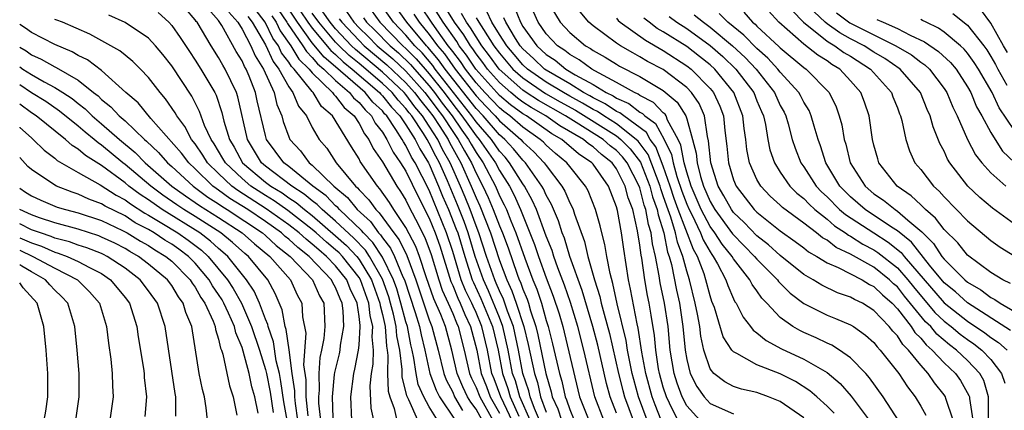
# Model space of a CAD drawing. Units: inches. Extents: x 2508000 to 2511000, y 1545000 to 1548000.
# Drawn here: x 2508000 to 2508084, y 1545894 to 1545927 of the extents above; entities that cross this region are included whole.
import ezdxf

# ---------------------------------------------------------------- set-up
doc = ezdxf.new("R2010")
doc.units = ezdxf.units.IN
doc.header["$MEASUREMENT"] = 0
doc.layers.add('LD25081545_2ft', color=43, linetype='Continuous')

msp = doc.modelspace()

# ---------------------------------------------------------------- linework, layer by layer
at = {"layer": 'LD25081545_2ft'}
for points, elevation in [([(2508042.358, 1545892.358), (2508041.102, 1545895), (2508040.534, 1545896.534), (2508040.347, 1545897), (2508039.967, 1545899), (2508039.501, 1545901), (2508039, 1545902.203), (2508038.74, 1545902.74), (2508038.636, 1545903), (2508038.1, 1545904.1), (2508037.74, 1545905), (2508037, 1545907.411), (2508036.487, 1545909), (2508035, 1545912.647), (2508033.794, 1545915), (2508033.486, 1545915.486), (2508033, 1545916.485), (2508032.787, 1545916.787), (2508032.685, 1545917), (2508032.146, 1545917.853), (2508031.365, 1545919), (2508031.187, 1545919.187), (2508031, 1545919.424), (2508030.185, 1545920.185), (2508029.528, 1545921), (2508027, 1545923.204), (2508026.022, 1545924.022), (2508025, 1545925.256), (2508023.734, 1545927), (2508022.65, 1545928.65)], 7190), ([(2508049.924, 1545893), (2508049.159, 1545895), (2508048.217, 1545899), (2508047.685, 1545901), (2508047.059, 1545903.059), (2508046.546, 1545904.546), (2508045.985, 1545906.015), (2508045.637, 1545907), (2508045.491, 1545907.491), (2508045, 1545908.733), (2508044.162, 1545911), (2508043.804, 1545911.804), (2508043.143, 1545913), (2508043, 1545913.201), (2508041.869, 1545915), (2508041.475, 1545915.475), (2508041, 1545915.999), (2508040.309, 1545917), (2508039, 1545918.497), (2508038.641, 1545919), (2508035.514, 1545923), (2508035.303, 1545923.303), (2508034.386, 1545924.386), (2508033.761, 1545925), (2508033, 1545925.908), (2508031.931, 1545927), (2508030.716, 1545928.716)], 7206), ([(2508051, 1545893.595), (2508050.456, 1545895), (2508050.141, 1545896.141), (2508049.403, 1545899.403), (2508048.978, 1545901), (2508048.075, 1545904.074), (2508047.006, 1545906.994), (2508046.544, 1545908.544), (2508046.364, 1545909), (2508046.043, 1545910.043), (2508045.446, 1545911.446), (2508045, 1545912.22), (2508044.76, 1545912.76), (2508044.627, 1545913), (2508043.219, 1545915), (2508043, 1545915.213), (2508042.189, 1545916.189), (2508041.454, 1545917), (2508041, 1545917.395), (2508039.597, 1545919), (2508039, 1545919.625), (2508036.36, 1545923), (2508035.801, 1545923.801), (2508034.878, 1545924.878), (2508034.754, 1545925), (2508033.082, 1545927), (2508031.672, 1545929)], 7208), ([(2508054.82, 1545893), (2508054.308, 1545894.309), (2508054.058, 1545895), (2508053.512, 1545897), (2508053.175, 1545898.825), (2508052.86, 1545900.86), (2508052.771, 1545901.229), (2508052.203, 1545904.203), (2508052.03, 1545905), (2508051.617, 1545907.617), (2508051.424, 1545909), (2508051.087, 1545910.913), (2508051, 1545911.242), (2508050.31, 1545913), (2508049, 1545914.869), (2508048.894, 1545915), (2508047.753, 1545915.753), (2508046.32, 1545917), (2508045.481, 1545917.481), (2508043.311, 1545919), (2508043, 1545919.188), (2508041.953, 1545919.953), (2508041, 1545920.75), (2508040.761, 1545921), (2508038.989, 1545923), (2508038.194, 1545924.194), (2508037.563, 1545925), (2508037.351, 1545925.351), (2508036.177, 1545927), (2508034.93, 1545929)], 7214), ([(2508056.232, 1545893), (2508055.54, 1545894.46), (2508055.264, 1545895), (2508055, 1545895.82), (2508054.673, 1545897), (2508054.599, 1545897.401), (2508054.36, 1545899), (2508054.245, 1545900.245), (2508053.97, 1545901.97), (2508053.781, 1545903), (2508053.645, 1545903.645), (2508053.408, 1545905), (2508053.154, 1545906.846), (2508053.1, 1545907.1), (2508053, 1545907.948), (2508052.804, 1545909.196), (2508052.386, 1545911), (2508052.005, 1545912.005), (2508051.754, 1545913), (2508051, 1545914.493), (2508050.632, 1545915), (2508049.712, 1545915.712), (2508049, 1545916.353), (2508048.61, 1545916.61), (2508048.169, 1545917), (2508046.169, 1545918.169), (2508044.969, 1545919), (2508043.718, 1545919.718), (2508043, 1545920.19), (2508042.532, 1545920.532), (2508041.972, 1545921), (2508041, 1545921.858), (2508039.985, 1545923), (2508039.571, 1545923.571), (2508039, 1545924.314), (2508038.726, 1545924.726), (2508038.511, 1545925), (2508037.943, 1545925.943), (2508037.169, 1545927), (2508035.924, 1545929)], 7216), ([(2508045, 1545928.996), (2508046.173, 1545927), (2508047, 1545926.127), (2508048.363, 1545925), (2508048.773, 1545924.773), (2508049, 1545924.605), (2508050.033, 1545924.033), (2508051, 1545923.411), (2508051.26, 1545923.26), (2508053, 1545922.365), (2508055, 1545921.181), (2508056.187, 1545920.186), (2508056.913, 1545919), (2508057, 1545918.759), (2508057.502, 1545917), (2508057.807, 1545915.807), (2508057.881, 1545915), (2508058.179, 1545913.821), (2508058.439, 1545913), (2508059, 1545911.682), (2508059.391, 1545911), (2508060.925, 1545908.925), (2508061.903, 1545907.903), (2508062.806, 1545907), (2508063, 1545906.758), (2508064.749, 1545905), (2508064.852, 1545904.852), (2508065.852, 1545903.853), (2508067, 1545902.962), (2508069, 1545901.97), (2508069.704, 1545901.704), (2508071, 1545901.153), (2508071.244, 1545901), (2508072.277, 1545900.277), (2508073, 1545899.632), (2508073.274, 1545899.274), (2508073.543, 1545899), (2508075.122, 1545897), (2508075.859, 1545895.859), (2508076.522, 1545895), (2508077, 1545894.211), (2508077.439, 1545893.439)], 7230), ([(2508030.256, 1545893), (2508030.025, 1545894.025), (2508029.939, 1545895.939), (2508030.051, 1545897), (2508030.198, 1545897.802), (2508030.223, 1545899), (2508030.118, 1545900.118), (2508030.177, 1545901), (2508029.947, 1545901.947), (2508029.832, 1545903), (2508029.117, 1545905), (2508029, 1545905.189), (2508027.576, 1545907), (2508027.296, 1545907.296), (2508027, 1545907.566), (2508026.214, 1545908.214), (2508025.342, 1545909), (2508025, 1545909.292), (2508022.916, 1545910.916), (2508021.744, 1545911.744), (2508021, 1545912.192), (2508019.761, 1545913), (2508019, 1545913.642), (2508017.574, 1545915), (2508017.371, 1545915.371), (2508016.62, 1545916.621), (2508016.355, 1545917), (2508015.806, 1545918.194), (2508015.375, 1545919.375), (2508014.703, 1545920.703), (2508013, 1545923.293), (2508012.244, 1545924.244), (2508011.609, 1545925), (2508011, 1545925.646), (2508009, 1545926.978), (2508007.618, 1545927.618)], 7172), ([(2508011.832, 1545927.831), (2508012.758, 1545927), (2508013, 1545926.741), (2508013.715, 1545925.715), (2508014.501, 1545924.501), (2508015, 1545923.77), (2508015.49, 1545923), (2508016.669, 1545921), (2508016.78, 1545920.78), (2508017.285, 1545919.285), (2508017.455, 1545918.545), (2508017.917, 1545917), (2508018.321, 1545916.321), (2508019.045, 1545915), (2508021, 1545913.346), (2508021.451, 1545913), (2508022.418, 1545912.418), (2508023, 1545912.007), (2508023.616, 1545911.616), (2508024.337, 1545911), (2508025, 1545910.483), (2508027, 1545908.771), (2508027.925, 1545907.925), (2508028.8, 1545907), (2508029, 1545906.745), (2508030.073, 1545905), (2508030.789, 1545903), (2508030.81, 1545902.81), (2508031, 1545902.026), (2508031.221, 1545901), (2508031.338, 1545899.338), (2508031.406, 1545899), (2508031.461, 1545898.539), (2508031.43, 1545897), (2508031.489, 1545895.488), (2508031.618, 1545895), (2508031.999, 1545894.001), (2508032.362, 1545892.362)], 7174), ([(2508034.028, 1545893), (2508033.255, 1545894.745), (2508033.08, 1545895.08), (2508033, 1545895.461), (2508032.678, 1545896.678), (2508032.672, 1545897.328), (2508032.472, 1545899), (2508032.225, 1545900.224), (2508032.17, 1545901), (2508031.942, 1545902.058), (2508031.693, 1545903), (2508031.534, 1545903.534), (2508031, 1545905.056), (2508029.895, 1545907), (2508029.54, 1545907.54), (2508028.555, 1545908.555), (2508027, 1545910.013), (2508025.836, 1545911), (2508025.428, 1545911.428), (2508025, 1545911.739), (2508024.32, 1545912.32), (2508023.249, 1545913), (2508021, 1545914.721), (2508020.67, 1545915), (2508019.46, 1545917), (2508018.641, 1545920.641), (2508018.521, 1545921), (2508017.569, 1545923), (2508017.35, 1545923.35), (2508017, 1545923.998), (2508016.354, 1545925), (2508015.156, 1545927), (2508015.083, 1545927.083), (2508015, 1545927.218), (2508014.175, 1545928.175)], 7176), ([(2508035.698, 1545893), (2508035, 1545894.138), (2508034.526, 1545895), (2508034.063, 1545896.063), (2508033.867, 1545897), (2508033.692, 1545898.308), (2508033.547, 1545899), (2508033.437, 1545899.437), (2508033.13, 1545901), (2508033, 1545901.421), (2508032.582, 1545903), (2508032.219, 1545904.219), (2508031.949, 1545905), (2508031, 1545906.94), (2508030.185, 1545908.185), (2508029.376, 1545909), (2508029.22, 1545909.22), (2508027.321, 1545911), (2508027.178, 1545911.178), (2508027, 1545911.327), (2508026.182, 1545912.182), (2508025.061, 1545913), (2508023, 1545914.673), (2508022.563, 1545915), (2508021.091, 1545917), (2508021, 1545917.322), (2508020.304, 1545920.304), (2508020.155, 1545921), (2508019.612, 1545922.388), (2508019.351, 1545923), (2508019.215, 1545923.215), (2508019, 1545923.709), (2508018.503, 1545924.503), (2508017.26, 1545926.74), (2508017, 1545927.143), (2508016.126, 1545928.126)], 7178), ([(2508017.87, 1545927.87), (2508018.634, 1545927), (2508019, 1545926.41), (2508019.743, 1545925), (2508020.125, 1545924.125), (2508020.834, 1545923), (2508021.735, 1545921), (2508021.977, 1545919.977), (2508022.398, 1545919), (2508022.523, 1545918.523), (2508023, 1545917.205), (2508023.093, 1545917), (2508024.006, 1545916.006), (2508024.748, 1545915), (2508025, 1545914.804), (2508026.851, 1545913), (2508028.023, 1545912.023), (2508028.84, 1545911), (2508029.973, 1545909.973), (2508030.662, 1545909), (2508030.831, 1545908.831), (2508031, 1545908.573), (2508031.701, 1545907.701), (2508032.034, 1545907), (2508032.746, 1545905.254), (2508032.87, 1545905), (2508033.796, 1545902.204), (2508034.168, 1545901), (2508034.305, 1545900.304), (2508034.632, 1545899), (2508035.056, 1545897), (2508035.576, 1545895.576), (2508035.879, 1545895), (2508037.217, 1545893)], 7180), ([(2508039.52, 1545893), (2508039, 1545893.933), (2508038.54, 1545894.54), (2508038.279, 1545895), (2508037.861, 1545895.861), (2508037.38, 1545897), (2508036.92, 1545899), (2508036.376, 1545901), (2508035.977, 1545902.023), (2508035.38, 1545903.38), (2508034.733, 1545905.267), (2508034.169, 1545907), (2508033.851, 1545907.851), (2508033, 1545909.465), (2508031.971, 1545911), (2508031.603, 1545911.603), (2508030.786, 1545912.786), (2508030.576, 1545913), (2508029.107, 1545915.107), (2508029, 1545915.328), (2508028.349, 1545916.349), (2508026.733, 1545919), (2508025.804, 1545919.804), (2508025.078, 1545921), (2508025, 1545921.075), (2508023.455, 1545923), (2508023.226, 1545923.226), (2508023, 1545923.596), (2508022.386, 1545924.386), (2508022.107, 1545925), (2508021.644, 1545925.644), (2508020.977, 1545927), (2508020.131, 1545928.132)], 7184), ([(2508021.542, 1545927.542), (2508021.905, 1545927), (2508022.265, 1545926.265), (2508023.167, 1545925), (2508023.861, 1545923.861), (2508024.738, 1545923), (2508025, 1545922.674), (2508026.735, 1545921), (2508026.835, 1545920.835), (2508027, 1545920.692), (2508027.719, 1545919.719), (2508028.569, 1545919), (2508029, 1545918.355), (2508029.466, 1545917.466), (2508029.838, 1545917), (2508030.218, 1545916.218), (2508031, 1545915.085), (2508032.239, 1545913), (2508032.55, 1545912.55), (2508033, 1545911.813), (2508033.263, 1545911.263), (2508033.81, 1545910.19), (2508034.628, 1545908.628), (2508035.161, 1545907.161), (2508035.816, 1545905), (2508036.114, 1545904.114), (2508036.625, 1545903), (2508037, 1545902.132), (2508037.324, 1545901.323), (2508037.48, 1545901), (2508037.995, 1545899), (2508038.441, 1545897), (2508038.607, 1545896.607), (2508039, 1545895.799), (2508039.314, 1545895), (2508040.435, 1545893)], 7186), ([(2508022.096, 1545928.096), (2508022.829, 1545927), (2508022.885, 1545926.885), (2508024.189, 1545925), (2508024.496, 1545924.496), (2508025, 1545924.002), (2508025.453, 1545923.453), (2508025.995, 1545923), (2508027, 1545922.021), (2508028.194, 1545921), (2508028.537, 1545920.537), (2508029, 1545920.145), (2508029.511, 1545919.511), (2508030.059, 1545919), (2508030.382, 1545918.382), (2508031, 1545917.61), (2508031.385, 1545917), (2508031.907, 1545915.907), (2508032.547, 1545915), (2508033, 1545914.271), (2508034.071, 1545912.071), (2508035, 1545910.268), (2508035.51, 1545909), (2508035.889, 1545907.889), (2508036.848, 1545904.848), (2508037, 1545904.517), (2508037.434, 1545903.433), (2508037.644, 1545903), (2508038.032, 1545902.032), (2508038.532, 1545901), (2508039.055, 1545899), (2508039.433, 1545897), (2508039.881, 1545895.881), (2508040.212, 1545895), (2508041, 1545893.608)], 7188), ([(2508023.973, 1545927.973), (2508024.634, 1545927), (2508025, 1545926.497), (2508026.591, 1545924.591), (2508027, 1545924.249), (2508027.631, 1545923.631), (2508028.417, 1545923), (2508030.745, 1545921), (2508030.859, 1545920.859), (2508031, 1545920.728), (2508031.764, 1545919.764), (2508032.486, 1545919), (2508033, 1545918.247), (2508033.784, 1545917), (2508034.182, 1545916.182), (2508034.931, 1545915), (2508035, 1545914.867), (2508035.803, 1545913), (2508036.145, 1545912.146), (2508036.648, 1545911), (2508037.313, 1545909.313), (2508037.428, 1545909), (2508038.026, 1545907), (2508038.674, 1545905), (2508038.767, 1545904.767), (2508039.414, 1545903.414), (2508040.405, 1545901), (2508040.88, 1545899), (2508041.25, 1545897), (2508041.72, 1545895.72), (2508041.924, 1545895), (2508042.665, 1545893.335)], 7192), ([(2508043.622, 1545893), (2508042.747, 1545895), (2508042.36, 1545896.36), (2508042.126, 1545897), (2508041.754, 1545899), (2508041.301, 1545901), (2508041, 1545901.786), (2508040.068, 1545904.068), (2508039.628, 1545905), (2508038.93, 1545907), (2508038.328, 1545909), (2508037.972, 1545909.972), (2508037.413, 1545911.413), (2508036.557, 1545913.443), (2508035.869, 1545915), (2508035.554, 1545915.554), (2508035, 1545916.686), (2508034.819, 1545917), (2508034.511, 1545917.489), (2508033.499, 1545919), (2508033.273, 1545919.273), (2508033, 1545919.643), (2508032.341, 1545920.341), (2508031.818, 1545921), (2508031, 1545921.772), (2508029.576, 1545923), (2508029, 1545923.483), (2508028.158, 1545924.158), (2508027.3, 1545925), (2508027, 1545925.317), (2508025.568, 1545927), (2508025, 1545927.787)], 7194), ([(2508044.425, 1545893), (2508043.983, 1545894.017), (2508043.621, 1545895), (2508043.507, 1545895.506), (2508043.002, 1545897), (2508042.622, 1545899), (2508042.185, 1545901), (2508041.677, 1545902.323), (2508041.343, 1545903.343), (2508041, 1545904.056), (2508040.723, 1545904.723), (2508040.592, 1545905), (2508039.902, 1545907), (2508039.249, 1545909), (2508039, 1545909.623), (2508038.49, 1545911), (2508038.061, 1545912.062), (2508037.672, 1545913), (2508036.794, 1545915), (2508036.144, 1545916.145), (2508035.725, 1545917), (2508035, 1545918.136), (2508034.422, 1545919), (2508033.776, 1545919.776), (2508033, 1545920.83), (2508032.852, 1545921), (2508031, 1545922.748), (2508028.686, 1545924.686), (2508028.366, 1545925), (2508027, 1545926.442), (2508026.525, 1545927), (2508025.894, 1545927.894)], 7196), ([(2508027.918, 1545927.918), (2508028.559, 1545927), (2508029, 1545926.535), (2508029.78, 1545925.78), (2508030.555, 1545925), (2508031.876, 1545923.876), (2508033, 1545922.816), (2508034.624, 1545921), (2508035, 1545920.523), (2508035.64, 1545919.64), (2508036.126, 1545919), (2508037, 1545917.681), (2508037.481, 1545917), (2508038.011, 1545916.011), (2508038.609, 1545915), (2508039, 1545914.123), (2508039.586, 1545913), (2508040.038, 1545912.038), (2508040.475, 1545911), (2508041, 1545909.607), (2508041.256, 1545909), (2508041.731, 1545907.731), (2508042.51, 1545905.49), (2508042.694, 1545905), (2508042.793, 1545904.793), (2508043, 1545904.189), (2508043.353, 1545903.353), (2508043.468, 1545903), (2508043.649, 1545902.351), (2508044.107, 1545901), (2508044.286, 1545900.286), (2508044.958, 1545897), (2508045.423, 1545895.423), (2508045.51, 1545895), (2508045.976, 1545893.975), (2508046.291, 1545893)], 7200), ([(2508030.049, 1545928.049), (2508030.777, 1545927), (2508032.745, 1545925), (2508033, 1545924.771), (2508033.893, 1545923.893), (2508034.644, 1545923), (2508035, 1545922.6), (2508036.262, 1545921), (2508037, 1545920.009), (2508037.793, 1545919), (2508038.284, 1545918.284), (2508039, 1545917.31), (2508039.271, 1545917), (2508040.648, 1545915), (2508041, 1545914.33), (2508041.849, 1545913), (2508042.244, 1545912.244), (2508042.807, 1545911), (2508044.006, 1545908.006), (2508044.34, 1545907), (2508045, 1545905.18), (2508045.601, 1545903.601), (2508046.092, 1545902.092), (2508046.413, 1545901), (2508046.534, 1545900.534), (2508047.852, 1545895), (2508048.629, 1545893)], 7204), ([(2508033.685, 1545927.685), (2508034.144, 1545927), (2508035, 1545925.965), (2508035.697, 1545925), (2508036.299, 1545924.299), (2508037.216, 1545923), (2508039, 1545920.711), (2508039.827, 1545919.827), (2508040.632, 1545919), (2508041, 1545918.579), (2508042.815, 1545917), (2508043, 1545916.787), (2508043.932, 1545915.932), (2508044.833, 1545915), (2508045, 1545914.758), (2508046.34, 1545913), (2508046.581, 1545912.581), (2508047, 1545911.572), (2508047.205, 1545911.205), (2508047.287, 1545911), (2508047.405, 1545910.595), (2508048.266, 1545908.265), (2508048.563, 1545907), (2508049.13, 1545905), (2508049.583, 1545903.584), (2508049.703, 1545903), (2508049.933, 1545902.067), (2508050.401, 1545900.401), (2508051.18, 1545897), (2508051.542, 1545895.543), (2508051.692, 1545895), (2508052.423, 1545893)], 7210), ([(2508053.624, 1545893), (2508052.885, 1545895), (2508052.477, 1545896.477), (2508052.347, 1545897), (2508052.165, 1545897.835), (2508051.941, 1545899), (2508051.815, 1545899.815), (2508051.055, 1545902.945), (2508050.695, 1545904.695), (2508050.448, 1545905.552), (2508050.178, 1545907), (2508050.014, 1545908.014), (2508049.747, 1545909), (2508049.611, 1545909.611), (2508049.218, 1545911), (2508048.589, 1545912.589), (2508048.36, 1545913), (2508047, 1545914.676), (2508046.76, 1545915), (2508045.795, 1545915.795), (2508045, 1545916.497), (2508044.753, 1545916.753), (2508044.483, 1545917), (2508043, 1545918.031), (2508041.885, 1545919), (2508041.373, 1545919.373), (2508041, 1545919.686), (2508039.745, 1545921), (2508039, 1545921.84), (2508038.102, 1545923), (2508037.662, 1545923.662), (2508037, 1545924.507), (2508036.797, 1545924.797), (2508036.623, 1545925), (2508035.644, 1545926.355), (2508035.191, 1545927), (2508034.321, 1545928.321)], 7212), ([(2508058.117, 1545893), (2508057, 1545894.238), (2508056.61, 1545895), (2508056.175, 1545896.175), (2508055.922, 1545897), (2508055.598, 1545899), (2508055.406, 1545901), (2508055.102, 1545903), (2508054.741, 1545904.741), (2508054.647, 1545905.353), (2508054.33, 1545907), (2508054.072, 1545908.072), (2508053.963, 1545909), (2508053.727, 1545909.727), (2508053.512, 1545911), (2508053.376, 1545911.376), (2508053, 1545912.857), (2508052.951, 1545913), (2508051.908, 1545915), (2508051.518, 1545915.519), (2508051, 1545916.043), (2508050.46, 1545916.46), (2508049.862, 1545917), (2508047.553, 1545918.448), (2508046.857, 1545918.857), (2508046.65, 1545919), (2508044.322, 1545920.322), (2508043.291, 1545921), (2508043, 1545921.2), (2508040.983, 1545923), (2508040.149, 1545924.149), (2508039.496, 1545925), (2508039, 1545925.763), (2508038.535, 1545926.535), (2508038.194, 1545927), (2508037.765, 1545927.765)], 7218), ([(2508067, 1545893.208), (2508065, 1545894.589), (2508063.981, 1545895), (2508063, 1545895.362), (2508061.668, 1545895.668), (2508061, 1545895.896), (2508060.271, 1545896.272), (2508059.321, 1545897), (2508059, 1545897.403), (2508058.465, 1545899), (2508058.198, 1545900.198), (2508058.11, 1545901), (2508057.922, 1545902.078), (2508057.734, 1545903), (2508057.234, 1545905), (2508057, 1545905.726), (2508056.665, 1545907), (2508056.205, 1545908.205), (2508056.046, 1545909), (2508055.64, 1545910.36), (2508055.29, 1545911.291), (2508055, 1545912.185), (2508054.783, 1545912.783), (2508054.728, 1545913), (2508053.703, 1545915.703), (2508052.838, 1545916.838), (2508052.678, 1545917), (2508051, 1545918.321), (2508049.911, 1545919), (2508049.37, 1545919.37), (2508049, 1545919.548), (2508048.102, 1545920.102), (2508047, 1545920.692), (2508046.458, 1545921), (2508045, 1545921.89), (2508043.401, 1545923), (2508043, 1545923.375), (2508042.25, 1545924.25), (2508041.616, 1545925), (2508041, 1545925.959), (2508040.357, 1545927), (2508039.918, 1545927.918)], 7222), ([(2508042.271, 1545928.271), (2508042.788, 1545927), (2508043, 1545926.655), (2508044.204, 1545925), (2508045, 1545924.256), (2508045.753, 1545923.753), (2508046.683, 1545923), (2508047.48, 1545922.52), (2508049, 1545921.68), (2508050.121, 1545921), (2508050.715, 1545920.715), (2508051, 1545920.52), (2508052.065, 1545920.065), (2508053, 1545919.332), (2508053.219, 1545919.219), (2508053.428, 1545919), (2508054.342, 1545918.342), (2508055.065, 1545917), (2508055.705, 1545915.706), (2508055.833, 1545915), (2508056.162, 1545913.838), (2508056.587, 1545912.587), (2508057, 1545911.465), (2508057.201, 1545911), (2508057.425, 1545910.575), (2508058.189, 1545909), (2508058.411, 1545908.411), (2508059, 1545907.385), (2508059.151, 1545907.151), (2508059.274, 1545907), (2508059.638, 1545906.363), (2508060.346, 1545905), (2508060.509, 1545904.509), (2508061, 1545903.373), (2508061.123, 1545903.123), (2508061.214, 1545903), (2508061.811, 1545901.811), (2508062.464, 1545901), (2508062.69, 1545900.69), (2508063, 1545900.478), (2508063.801, 1545899.801), (2508065.11, 1545899.11), (2508067, 1545898.228), (2508069, 1545897.072), (2508070.126, 1545896.126), (2508071.047, 1545895.046), (2508072.579, 1545893)], 7226), ([(2508075.835, 1545891.835), (2508073.783, 1545895), (2508072.632, 1545896.632), (2508072.302, 1545897), (2508071, 1545898.341), (2508070.069, 1545899), (2508069.414, 1545899.414), (2508069, 1545899.584), (2508068.049, 1545900.049), (2508067, 1545900.491), (2508066.655, 1545900.655), (2508066.079, 1545901), (2508065, 1545901.787), (2508063.857, 1545903), (2508063.431, 1545903.431), (2508063, 1545904.05), (2508062.596, 1545904.596), (2508062.397, 1545905), (2508061, 1545906.791), (2508060.881, 1545907), (2508060.038, 1545908.038), (2508059.417, 1545909), (2508059, 1545909.565), (2508058.244, 1545911), (2508057.383, 1545913), (2508057, 1545914.209), (2508056.776, 1545915), (2508056.503, 1545916.503), (2508056.258, 1545917), (2508055.368, 1545918.632), (2508055.235, 1545919), (2508055.146, 1545919.146), (2508055, 1545919.27), (2508054.158, 1545920.157), (2508053, 1545920.749), (2508052.859, 1545920.859), (2508052.53, 1545921), (2508051, 1545921.857), (2508049.154, 1545922.846), (2508048.89, 1545923), (2508047.804, 1545923.804), (2508047, 1545924.249), (2508046.585, 1545924.585), (2508045.964, 1545925), (2508045, 1545926.017), (2508044.299, 1545927), (2508043.907, 1545927.907)], 7228), ([(2508079.78, 1545893), (2508079.14, 1545894.86), (2508079.106, 1545895), (2508079, 1545895.164), (2508078.183, 1545896.183), (2508077.637, 1545897), (2508077, 1545897.697), (2508075.946, 1545899), (2508075.464, 1545899.464), (2508075, 1545900.205), (2508074.606, 1545900.606), (2508074.304, 1545901), (2508073, 1545902.386), (2508072.015, 1545903), (2508071.326, 1545903.326), (2508071, 1545903.526), (2508069.89, 1545903.89), (2508068.534, 1545904.534), (2508067.796, 1545905), (2508067, 1545905.46), (2508065, 1545907.077), (2508063.991, 1545907.991), (2508063, 1545908.757), (2508061.902, 1545909.902), (2508061, 1545910.753), (2508060.816, 1545911), (2508060.176, 1545912.176), (2508059.688, 1545913), (2508059.048, 1545915), (2508058.866, 1545916.865), (2508058.764, 1545917.236), (2508058.511, 1545919), (2508058.064, 1545920.064), (2508057.415, 1545921), (2508057, 1545921.421), (2508055, 1545922.955), (2508053.663, 1545923.663), (2508053, 1545924.063), (2508052.388, 1545924.388), (2508051.335, 1545925), (2508051, 1545925.222), (2508049, 1545926.695), (2508048.632, 1545927), (2508047.898, 1545927.898)], 7232), ([(2508055.503, 1545927.503), (2508056.168, 1545927), (2508057, 1545926.461), (2508059, 1545925.016), (2508060.074, 1545924.074), (2508061.207, 1545923), (2508062.725, 1545921), (2508063, 1545920.301), (2508063.385, 1545919.384), (2508063.563, 1545919), (2508063.726, 1545918.273), (2508063.936, 1545917), (2508064.116, 1545916.116), (2508064.491, 1545915), (2508065, 1545914.191), (2508065.824, 1545913), (2508066.408, 1545912.408), (2508067, 1545911.937), (2508067.453, 1545911.453), (2508067.947, 1545911), (2508069, 1545910.168), (2508069.625, 1545909.625), (2508070.581, 1545909), (2508070.817, 1545908.816), (2508071, 1545908.73), (2508072.057, 1545908.058), (2508073, 1545907.564), (2508073.346, 1545907.346), (2508075, 1545906.026), (2508075.905, 1545905), (2508076.386, 1545904.386), (2508078.217, 1545902.217), (2508079, 1545901.47), (2508079.605, 1545901), (2508080.366, 1545900.366), (2508081, 1545899.894), (2508081.53, 1545899.53), (2508082.228, 1545899), (2508083, 1545898.187), (2508083.914, 1545897), (2508084.179, 1545896.179)], 7238), ([(2508057.649, 1545927.649), (2508058.425, 1545927), (2508059, 1545926.589), (2508060.906, 1545925), (2508061.997, 1545923.997), (2508062.925, 1545923), (2508064.503, 1545921), (2508065, 1545919.897), (2508065.318, 1545919.318), (2508065.473, 1545919), (2508065.664, 1545918.336), (2508066.016, 1545917), (2508066.26, 1545916.26), (2508066.746, 1545915), (2508067, 1545914.644), (2508068.067, 1545913), (2508068.518, 1545912.518), (2508069, 1545912.076), (2508070.066, 1545911), (2508070.566, 1545910.566), (2508072.986, 1545909), (2508074.22, 1545908.22), (2508075.332, 1545907.332), (2508075.591, 1545907), (2508079, 1545903.042), (2508081, 1545901.478), (2508082.478, 1545900.479), (2508083, 1545900.083), (2508083.656, 1545899.656), (2508084.388, 1545899)], 7240), ([(2508084.666, 1545900.666), (2508081, 1545903.027), (2508079.961, 1545903.961), (2508079, 1545904.736), (2508077.752, 1545906.248), (2508076.203, 1545908.204), (2508075, 1545909.184), (2508074.498, 1545909.501), (2508072.249, 1545911), (2508071, 1545912.076), (2508070.083, 1545913), (2508068.881, 1545915), (2508068.434, 1545916.434), (2508068.22, 1545917), (2508067.879, 1545918.122), (2508067.642, 1545919), (2508067.452, 1545919.452), (2508067, 1545920.189), (2508066.735, 1545920.735), (2508066.589, 1545921), (2508065, 1545922.732), (2508064.791, 1545923), (2508063.933, 1545923.933), (2508063, 1545924.765), (2508061.895, 1545925.895), (2508060.518, 1545927), (2508059.764, 1545927.764)], 7242), ([(2508061.87, 1545927.87), (2508062.632, 1545927), (2508062.837, 1545926.837), (2508063, 1545926.67), (2508064.909, 1545924.909), (2508065, 1545924.809), (2508067, 1545923.134), (2508067.197, 1545923), (2508069.167, 1545921), (2508069.772, 1545919.772), (2508070.038, 1545919), (2508070.251, 1545918.251), (2508070.467, 1545917), (2508070.6, 1545916.6), (2508070.975, 1545915), (2508072.25, 1545913), (2508073, 1545912.355), (2508073.805, 1545911.805), (2508074.807, 1545911), (2508075, 1545910.878), (2508075.91, 1545910.089), (2508077.101, 1545909.101), (2508077.176, 1545909), (2508078.1, 1545908.1), (2508078.814, 1545907), (2508079, 1545906.766), (2508080.772, 1545905), (2508081, 1545904.807), (2508082.147, 1545904.147), (2508083, 1545903.489), (2508083.329, 1545903.329), (2508083.787, 1545903), (2508085, 1545902.28)], 7244), ([(2508084.676, 1545904.676), (2508084.008, 1545905), (2508083, 1545905.628), (2508081, 1545907.11), (2508080.156, 1545908.156), (2508079, 1545909.286), (2508078.267, 1545910.267), (2508077.394, 1545911), (2508077.212, 1545911.212), (2508077, 1545911.392), (2508076.188, 1545912.188), (2508074.986, 1545913), (2508073.43, 1545915), (2508073.325, 1545915.325), (2508073, 1545916.51), (2508072.883, 1545917), (2508072.588, 1545919), (2508072.182, 1545920.182), (2508071.879, 1545921), (2508071, 1545922.008), (2508070.094, 1545923), (2508069.405, 1545923.405), (2508069, 1545923.704), (2508068.191, 1545924.191), (2508067, 1545925.138), (2508064.877, 1545927), (2508063.99, 1545927.99)], 7246), ([(2508066.001, 1545928.001), (2508066.97, 1545927), (2508069, 1545925.403), (2508069.236, 1545925.235), (2508069.667, 1545925), (2508070.434, 1545924.435), (2508071, 1545924.102), (2508072.715, 1545923), (2508074.491, 1545921), (2508074.62, 1545920.62), (2508075, 1545919.681), (2508075.182, 1545919.183), (2508075.267, 1545919), (2508075.378, 1545918.623), (2508075.714, 1545917), (2508076.029, 1545916.029), (2508076.507, 1545915), (2508077, 1545914.414), (2508078.093, 1545913), (2508078.583, 1545912.583), (2508079, 1545912.1), (2508081, 1545910.041), (2508083, 1545908.368), (2508083.79, 1545907.79), (2508085.029, 1545907.029)], 7248), ([(2508085, 1545909.76), (2508083.126, 1545911.126), (2508082.036, 1545912.036), (2508081.028, 1545913), (2508079.483, 1545915), (2508079.3, 1545915.3), (2508079, 1545915.979), (2508078.641, 1545916.641), (2508078.062, 1545918.062), (2508077.811, 1545919), (2508077.552, 1545919.552), (2508076.967, 1545921), (2508075.252, 1545923), (2508073.92, 1545923.92), (2508073, 1545924.457), (2508072.153, 1545925), (2508071, 1545925.595), (2508070.091, 1545926.091), (2508069, 1545926.865), (2508068.829, 1545927), (2508067.886, 1545927.886)], 7250), ([(2508069.806, 1545927.806), (2508070.946, 1545926.946), (2508074.88, 1545925), (2508076.208, 1545924.208), (2508077, 1545923.597), (2508077.356, 1545923.356), (2508077.742, 1545923), (2508079, 1545921.35), (2508079.23, 1545921), (2508079.744, 1545919.744), (2508080.108, 1545919), (2508080.987, 1545916.987), (2508081.686, 1545915.686), (2508082.223, 1545915), (2508083, 1545914.138), (2508084.263, 1545913)], 7252), ([(2508079.75, 1545927.75), (2508081, 1545926.767), (2508082.391, 1545925), (2508082.648, 1545924.647), (2508083, 1545924.092), (2508083.4, 1545923.4), (2508083.595, 1545923), (2508084.368, 1545921.631)], 7258), ([(2508084.412, 1545924.412), (2508084.072, 1545925), (2508083, 1545926.936), (2508082.116, 1545928.116)], 7260), ([(2508026.791, 1545893.21), (2508026.728, 1545895), (2508026.916, 1545896.916), (2508026.919, 1545897.081), (2508027.316, 1545898.684), (2508027.379, 1545899), (2508027.42, 1545899.42), (2508027.701, 1545901), (2508027.645, 1545902.355), (2508027.551, 1545903), (2508027.373, 1545903.373), (2508027, 1545904.329), (2508026.754, 1545904.754), (2508026.648, 1545905), (2508024.742, 1545907), (2508023.76, 1545907.76), (2508023, 1545908.465), (2508022.699, 1545908.699), (2508022.373, 1545909), (2508021, 1545909.98), (2508019.486, 1545911), (2508017.959, 1545911.959), (2508017, 1545912.665), (2508016.794, 1545912.794), (2508016.518, 1545913), (2508015, 1545914.483), (2508014.444, 1545915), (2508013.821, 1545915.821), (2508011.212, 1545918.788), (2508010.11, 1545920.11), (2508009.068, 1545921), (2508007, 1545922.895), (2508005.796, 1545923.796), (2508005, 1545924.174), (2508004.483, 1545924.483), (2508003, 1545925.11), (2508001, 1545926.121), (2508000.499, 1545926.499), (2508000, 1545926.813)], 7168), ([(2508028.372, 1545893), (2508028.293, 1545895), (2508028.541, 1545897), (2508028.633, 1545897.367), (2508028.959, 1545899), (2508029, 1545899.422), (2508029.105, 1545901), (2508029.084, 1545901.085), (2508029, 1545901.856), (2508028.832, 1545903), (2508028.239, 1545904.239), (2508027.943, 1545905), (2508027, 1545906.193), (2508026.227, 1545907), (2508025.555, 1545907.555), (2508025, 1545908.054), (2508024.467, 1545908.467), (2508023.892, 1545909), (2508023, 1545909.701), (2508021.07, 1545911.07), (2508018.635, 1545912.635), (2508018.139, 1545913), (2508017, 1545914.08), (2508016.06, 1545915), (2508015.66, 1545915.66), (2508015, 1545916.606), (2508014.682, 1545917), (2508014.098, 1545918.098), (2508013.42, 1545919), (2508013.278, 1545919.278), (2508012.474, 1545920.474), (2508012.006, 1545921), (2508011, 1545922.298), (2508010.325, 1545923), (2508009.661, 1545923.661), (2508009, 1545924.18), (2508008.561, 1545924.561), (2508007.792, 1545925), (2508005.987, 1545925.987), (2508003.646, 1545927), (2508003.186, 1545927.186), (2508003, 1545927.24)], 7170), ([(2508019.489, 1545927.489), (2508019.855, 1545927), (2508021, 1545925.071), (2508021.652, 1545923.652), (2508022.159, 1545923), (2508023, 1545921.48), (2508023.353, 1545921), (2508023.827, 1545919.827), (2508024.506, 1545919), (2508025, 1545918.024), (2508025.593, 1545917), (2508026.236, 1545916.236), (2508027.042, 1545915), (2508028.708, 1545913), (2508028.867, 1545912.867), (2508029, 1545912.701), (2508029.844, 1545911.844), (2508030.422, 1545911), (2508030.726, 1545910.726), (2508031.962, 1545909), (2508032.424, 1545908.424), (2508033.074, 1545907.074), (2508033.847, 1545905), (2508035, 1545901.582), (2508035.227, 1545901), (2508035.764, 1545899), (2508036.24, 1545897), (2508036.443, 1545896.443), (2508037, 1545895.386), (2508037.17, 1545895), (2508037.831, 1545893.831)], 7182), ([(2508027.308, 1545927.308), (2508027.523, 1545927), (2508029, 1545925.442), (2508029.448, 1545925), (2508031.373, 1545923.373), (2508033, 1545921.838), (2508033.749, 1545921), (2508034.28, 1545920.28), (2508035, 1545919.414), (2508035.306, 1545919), (2508035.907, 1545918.093), (2508036.604, 1545917), (2508036.735, 1545916.735), (2508037.442, 1545915.442), (2508037.703, 1545915), (2508038.59, 1545913), (2508039, 1545911.992), (2508039.317, 1545911.317), (2508040.235, 1545909), (2508041, 1545906.647), (2508041.62, 1545905), (2508042.068, 1545904.068), (2508042.433, 1545903), (2508043.079, 1545901), (2508043.464, 1545899.464), (2508043.98, 1545897), (2508044.238, 1545896.238), (2508044.518, 1545895), (2508045, 1545893.69)], 7198), ([(2508029.383, 1545927.383), (2508029.648, 1545927), (2508030.335, 1545926.335), (2508031.652, 1545925), (2508032.379, 1545924.379), (2508033.4, 1545923.4), (2508033.737, 1545923), (2508035, 1545921.581), (2508035.458, 1545921), (2508036.106, 1545920.106), (2508036.947, 1545919), (2508037.78, 1545917.78), (2508038.354, 1545917), (2508038.58, 1545916.58), (2508039, 1545915.869), (2508039.597, 1545915), (2508040.646, 1545913), (2508041, 1545912.187), (2508041.408, 1545911.408), (2508041.592, 1545911), (2508041.967, 1545910.033), (2508042.403, 1545909), (2508043.164, 1545906.835), (2508043.861, 1545905), (2508044.199, 1545904.199), (2508044.592, 1545903), (2508045, 1545901.534), (2508045.165, 1545901), (2508045.543, 1545899.543), (2508046.14, 1545897), (2508046.339, 1545896.339), (2508046.615, 1545895), (2508046.735, 1545894.735), (2508047, 1545893.917), (2508047.371, 1545893)], 7202), ([(2508039, 1545927.39), (2508039.162, 1545927.162), (2508039.239, 1545927), (2508039.625, 1545926.375), (2508040.519, 1545925), (2508041, 1545924.353), (2508042.151, 1545923), (2508043, 1545922.243), (2508044.926, 1545920.926), (2508046.198, 1545920.198), (2508047.487, 1545919.487), (2508051, 1545917.288), (2508051.366, 1545917), (2508052.178, 1545916.178), (2508053.037, 1545915.037), (2508053.846, 1545913), (2508054.079, 1545912.079), (2508054.471, 1545911), (2508054.547, 1545910.547), (2508055.045, 1545909), (2508055.371, 1545907.371), (2508055.513, 1545907), (2508055.695, 1545906.305), (2508056.128, 1545904.128), (2508056.377, 1545903), (2508056.678, 1545901), (2508056.865, 1545899), (2508057, 1545898.201), (2508057.297, 1545897), (2508057.873, 1545895.873), (2508058.483, 1545895), (2508059, 1545894.435), (2508061, 1545893.558)], 7220), ([(2508069.599, 1545893.599), (2508069, 1545894.212), (2508068.123, 1545895), (2508067.525, 1545895.525), (2508066.301, 1545896.301), (2508065, 1545896.961), (2508063, 1545897.747), (2508061.284, 1545898.716), (2508061, 1545898.838), (2508060.861, 1545899), (2508060.124, 1545900.125), (2508059.368, 1545902.632), (2508059.16, 1545903.16), (2508059, 1545903.642), (2508058.646, 1545905), (2508058.478, 1545905.522), (2508057.922, 1545907), (2508057.586, 1545907.586), (2508056.284, 1545911), (2508055.939, 1545911.939), (2508055.594, 1545913), (2508055, 1545914.712), (2508054.37, 1545916.37), (2508053.888, 1545917), (2508053.577, 1545917.577), (2508051.617, 1545919), (2508051.271, 1545919.271), (2508051, 1545919.387), (2508050.043, 1545920.043), (2508049, 1545920.543), (2508048.717, 1545920.717), (2508048.189, 1545921), (2508047, 1545921.731), (2508045, 1545922.904), (2508044.861, 1545923), (2508043.907, 1545923.907), (2508043, 1545924.741), (2508042.779, 1545925), (2508042.383, 1545925.617), (2508041.534, 1545927), (2508041.379, 1545927.379)], 7224), ([(2508051, 1545927.357), (2508051.151, 1545927.151), (2508051.309, 1545927), (2508053.465, 1545925.465), (2508055, 1545924.601), (2508057, 1545923.294), (2508057.374, 1545923), (2508059, 1545921.35), (2508059.291, 1545921), (2508059.83, 1545919.83), (2508060.133, 1545919), (2508060.253, 1545917.747), (2508060.429, 1545916.429), (2508060.566, 1545915), (2508061, 1545913.542), (2508061.218, 1545913), (2508062.768, 1545911), (2508063, 1545910.769), (2508065, 1545909.177), (2508066.274, 1545908.274), (2508067, 1545907.728), (2508067.404, 1545907.404), (2508068.13, 1545907), (2508069, 1545906.458), (2508069.945, 1545906.055), (2508071.983, 1545905), (2508072.613, 1545904.613), (2508073, 1545904.43), (2508073.718, 1545903.718), (2508074.556, 1545903), (2508075, 1545902.532), (2508076.186, 1545901), (2508076.5, 1545900.5), (2508077, 1545900.018), (2508077.455, 1545899.455), (2508077.989, 1545899), (2508079, 1545897.913), (2508079.958, 1545897), (2508080.385, 1545896.384), (2508081.118, 1545895.119), (2508081.154, 1545895), (2508081.154, 1545894.846), (2508081.45, 1545893)], 7234), ([(2508082.798, 1545893.202), (2508082.794, 1545895), (2508082.383, 1545896.383), (2508082.044, 1545897), (2508081, 1545898.094), (2508080.05, 1545899), (2508079.448, 1545899.448), (2508078.364, 1545900.364), (2508077.849, 1545901), (2508077.415, 1545901.415), (2508075.61, 1545903.609), (2508075, 1545904.387), (2508074.67, 1545904.669), (2508074.337, 1545905), (2508073, 1545906.073), (2508071, 1545907.197), (2508069.772, 1545907.772), (2508069, 1545908.375), (2508068.598, 1545908.599), (2508068.098, 1545909), (2508067, 1545909.832), (2508065.182, 1545911.181), (2508065, 1545911.365), (2508064.145, 1545912.145), (2508063.328, 1545913), (2508063, 1545913.568), (2508062.371, 1545915), (2508062.147, 1545916.147), (2508062.05, 1545917), (2508061.915, 1545917.915), (2508061.806, 1545919), (2508061.038, 1545921), (2508059.395, 1545923), (2508059, 1545923.359), (2508058.088, 1545924.088), (2508057, 1545924.925), (2508055, 1545926.199), (2508054.484, 1545926.484), (2508053.779, 1545927), (2508053.35, 1545927.35)], 7236), ([(2508073.256, 1545927.255), (2508073.793, 1545927), (2508075, 1545926.476), (2508076.099, 1545925.901), (2508077.328, 1545925.328), (2508078.517, 1545924.517), (2508079.555, 1545923.555), (2508080.02, 1545923), (2508081, 1545921.491), (2508081.276, 1545921), (2508081.778, 1545919.778), (2508082.234, 1545919), (2508083, 1545917.587), (2508083.346, 1545917), (2508083.99, 1545915.989), (2508085.02, 1545915.02)], 7254), ([(2508085, 1545917.744), (2508083.696, 1545919.696), (2508083.105, 1545921), (2508081.943, 1545923), (2508081.577, 1545923.577), (2508081, 1545924.369), (2508080.712, 1545924.712), (2508080.403, 1545925), (2508079, 1545926.16), (2508078.503, 1545926.503), (2508077.453, 1545927), (2508077.161, 1545927.161), (2508077, 1545927.227)], 7256), ([(2508000, 1545924.883), (2508000.551, 1545924.551), (2508001, 1545924.219), (2508001.847, 1545923.847), (2508003, 1545923.186), (2508003.131, 1545923.132), (2508005, 1545922.061), (2508006.32, 1545921), (2508006.706, 1545920.706), (2508007, 1545920.413), (2508007.791, 1545919.791), (2508008.508, 1545919), (2508009, 1545918.577), (2508010.662, 1545917), (2508010.847, 1545916.847), (2508011.875, 1545915.875), (2508012.645, 1545915), (2508013, 1545914.687), (2508014.815, 1545913), (2508016.073, 1545912.073), (2508017, 1545911.492), (2508017.283, 1545911.283), (2508017.741, 1545911), (2508020.755, 1545909), (2508021, 1545908.793), (2508021.931, 1545907.931), (2508023.123, 1545907), (2508025.028, 1545905), (2508025.621, 1545903.621), (2508025.98, 1545903), (2508026.083, 1545901), (2508025.99, 1545899.99), (2508025.797, 1545899), (2508025.643, 1545898.357), (2508025.555, 1545897), (2508025.583, 1545895.583), (2508025.525, 1545895), (2508025.544, 1545894.456), (2508025.712, 1545893)], 7166), ([(2508000, 1545923.207), (2508000.28, 1545923), (2508001, 1545922.529), (2508002.08, 1545921.92), (2508003, 1545921.445), (2508003.695, 1545921), (2508004.482, 1545920.482), (2508005, 1545920.057), (2508005.6, 1545919.6), (2508006.201, 1545919), (2508007, 1545918.332), (2508008.53, 1545917), (2508009.88, 1545915.88), (2508010.736, 1545915), (2508013.004, 1545913), (2508014.169, 1545912.169), (2508015, 1545911.613), (2508015.352, 1545911.352), (2508017, 1545910.312), (2508019.005, 1545909), (2508020.063, 1545908.063), (2508021.375, 1545907), (2508023.128, 1545905), (2508023.718, 1545903.718), (2508024.098, 1545903), (2508024.166, 1545901.834), (2508024.441, 1545900.441), (2508024.263, 1545897.737), (2508024.446, 1545896.446), (2508024.466, 1545895), (2508024.628, 1545893.372)], 7164), ([(2508023.775, 1545893), (2508023.575, 1545894.425), (2508023.518, 1545895), (2508023.511, 1545895.511), (2508023.288, 1545897), (2508023.022, 1545899.022), (2508022.768, 1545900.768), (2508022.686, 1545901), (2508022.44, 1545902.44), (2508021.842, 1545903.842), (2508021.199, 1545905), (2508019.543, 1545907), (2508019.241, 1545907.241), (2508018.185, 1545908.185), (2508017.196, 1545909), (2508015, 1545910.409), (2508014.035, 1545911), (2508013.415, 1545911.415), (2508012.239, 1545912.239), (2508011.194, 1545913), (2508009, 1545914.859), (2508008.811, 1545915), (2508007, 1545916.506), (2508006.698, 1545916.698), (2508006.354, 1545917), (2508005.603, 1545917.603), (2508005, 1545918.125), (2508003.413, 1545919.414), (2508002.221, 1545920.221), (2508001, 1545920.975), (2508000, 1545921.671)], 7162), ([(2508022.845, 1545893), (2508022.579, 1545894.579), (2508022.323, 1545896.323), (2508022.19, 1545897), (2508021.931, 1545898.069), (2508021.688, 1545899.689), (2508021.227, 1545901), (2508021.194, 1545901.193), (2508021, 1545901.651), (2508020.502, 1545903), (2508020.04, 1545904.04), (2508019.394, 1545905), (2508017.779, 1545907), (2508017.368, 1545907.368), (2508017, 1545907.672), (2508016.309, 1545908.309), (2508015.397, 1545909), (2508012.161, 1545911), (2508011, 1545911.822), (2508010.284, 1545912.284), (2508009.327, 1545913), (2508009, 1545913.276), (2508007, 1545914.754), (2508005.623, 1545915.623), (2508005, 1545916.168), (2508004.475, 1545916.475), (2508003.907, 1545917), (2508001.417, 1545919), (2508001, 1545919.274), (2508000.01, 1545920.01), (2508000, 1545920.018)], 7160), ([(2508000, 1545918.05), (2508000.025, 1545918.025), (2508001, 1545917.119), (2508001.149, 1545917), (2508002.079, 1545916.079), (2508003, 1545915.387), (2508003.201, 1545915.201), (2508005, 1545914.17), (2508006.88, 1545913.12), (2508008.233, 1545912.233), (2508009, 1545911.842), (2508009.481, 1545911.481), (2508010.694, 1545910.694), (2508011, 1545910.532), (2508012.149, 1545909.851), (2508013.527, 1545909), (2508014.391, 1545908.391), (2508015.533, 1545907.533), (2508016.112, 1545907), (2508017.761, 1545905), (2508018.252, 1545904.252), (2508018.959, 1545903), (2508019.82, 1545901), (2508020.488, 1545899), (2508021, 1545897.346), (2508021.084, 1545897), (2508021.398, 1545895.398), (2508021.651, 1545893.651)], 7158), ([(2508020.388, 1545893.612), (2508020.086, 1545895), (2508019.846, 1545895.846), (2508019.607, 1545897), (2508019.105, 1545898.895), (2508019, 1545899.221), (2508018.464, 1545900.464), (2508018.347, 1545901), (2508017.851, 1545902.149), (2508017.458, 1545903), (2508017.293, 1545903.293), (2508017, 1545903.739), (2508016.484, 1545904.484), (2508016.19, 1545905), (2508015, 1545906.42), (2508014.428, 1545907), (2508013.61, 1545907.61), (2508013, 1545908.04), (2508012.394, 1545908.394), (2508011.491, 1545909), (2508011, 1545909.291), (2508009.881, 1545909.881), (2508009, 1545910.461), (2508007.305, 1545911.305), (2508007, 1545911.504), (2508005.899, 1545911.899), (2508005, 1545912.324), (2508004.484, 1545912.484), (2508003.152, 1545913), (2508003, 1545913.076), (2508001, 1545914.413), (2508000.695, 1545914.695), (2508000, 1545915.451)], 7156), ([(2508000, 1545912.842), (2508000.502, 1545912.502), (2508001, 1545912.186), (2508001.804, 1545911.804), (2508003, 1545911.297), (2508003.214, 1545911.214), (2508003.904, 1545911), (2508005, 1545910.713), (2508007, 1545910.06), (2508008.777, 1545909.223), (2508009.198, 1545909), (2508010.311, 1545908.311), (2508011, 1545907.923), (2508011.552, 1545907.552), (2508012.499, 1545907), (2508013, 1545906.588), (2508014.566, 1545905), (2508014.726, 1545904.726), (2508015, 1545904.36), (2508015.493, 1545903.493), (2508015.834, 1545903), (2508016.54, 1545901.46), (2508016.709, 1545901), (2508016.744, 1545900.744), (2508017, 1545899.925), (2508017.166, 1545899.166), (2508017.237, 1545899), (2508017.353, 1545898.647), (2508017.931, 1545895.931), (2508018.234, 1545895), (2508018.566, 1545893.434)], 7154), ([(2508016.049, 1545893), (2508015.937, 1545894.063), (2508015.788, 1545895), (2508015.627, 1545895.627), (2508015.341, 1545897), (2508014.713, 1545901), (2508014.202, 1545902.202), (2508013.973, 1545903), (2508013.557, 1545903.557), (2508013, 1545904.512), (2508012.645, 1545905), (2508011, 1545906.35), (2508010.141, 1545907), (2508009.41, 1545907.41), (2508009, 1545907.665), (2508008.121, 1545908.121), (2508007, 1545908.655), (2508006.753, 1545908.753), (2508005, 1545909.313), (2508003, 1545909.873), (2508001.705, 1545910.295), (2508001, 1545910.554), (2508000.701, 1545910.701), (2508000, 1545910.997)], 7152), ([(2508013.352, 1545893.352), (2508013.343, 1545895), (2508013.284, 1545895.284), (2508012.424, 1545901), (2508011.774, 1545903), (2508011, 1545904.071), (2508010.296, 1545905), (2508009, 1545905.985), (2508007.471, 1545907), (2508007.161, 1545907.161), (2508007, 1545907.238), (2508005.74, 1545907.74), (2508005, 1545907.969), (2508004.251, 1545908.251), (2508003, 1545908.569), (2508002.703, 1545908.703), (2508001.766, 1545909), (2508001, 1545909.281), (2508000, 1545909.775)], 7150), ([(2508000, 1545908.594), (2508000.424, 1545908.424), (2508001, 1545908.145), (2508001.87, 1545907.87), (2508003, 1545907.36), (2508003.287, 1545907.287), (2508004.05, 1545907), (2508005, 1545906.566), (2508005.953, 1545906.047), (2508007, 1545905.525), (2508007.772, 1545905), (2508009, 1545903.493), (2508009.375, 1545903), (2508010.011, 1545901), (2508010.131, 1545900.131), (2508010.571, 1545897.429), (2508010.627, 1545897), (2508010.646, 1545896.646), (2508010.825, 1545895), (2508010.689, 1545893.311)], 7148), ([(2508000, 1545907.533), (2508001.118, 1545907), (2508003, 1545905.981), (2508004.927, 1545905), (2508005.971, 1545903.971), (2508006.811, 1545903), (2508007.428, 1545901), (2508007.588, 1545899.588), (2508007.784, 1545898.216), (2508007.911, 1545897), (2508007.94, 1545895.94), (2508007.996, 1545895), (2508007.713, 1545893)], 7146), ([(2508004.795, 1545893), (2508005.086, 1545895), (2508005.07, 1545897), (2508004.918, 1545899), (2508004.723, 1545901), (2508004.102, 1545903), (2508003.574, 1545903.575), (2508003, 1545904.122), (2508002.574, 1545904.574), (2508002.205, 1545905), (2508001, 1545905.678), (2508000.17, 1545906.17), (2508000, 1545906.276)], 7144), ([(2508000, 1545886.942), (2508000.022, 1545887), (2508001.471, 1545891), (2508002.099, 1545893), (2508002.231, 1545893.769), (2508002.411, 1545895), (2508002.41, 1545897), (2508002.268, 1545899), (2508002.071, 1545901), (2508001.502, 1545903), (2508000.31, 1545904.31), (2508000, 1545904.739)], 7142)]:
    msp.add_lwpolyline(points, dxfattribs=dict(at, elevation=elevation))

doc.saveas('drawing.dxf')
